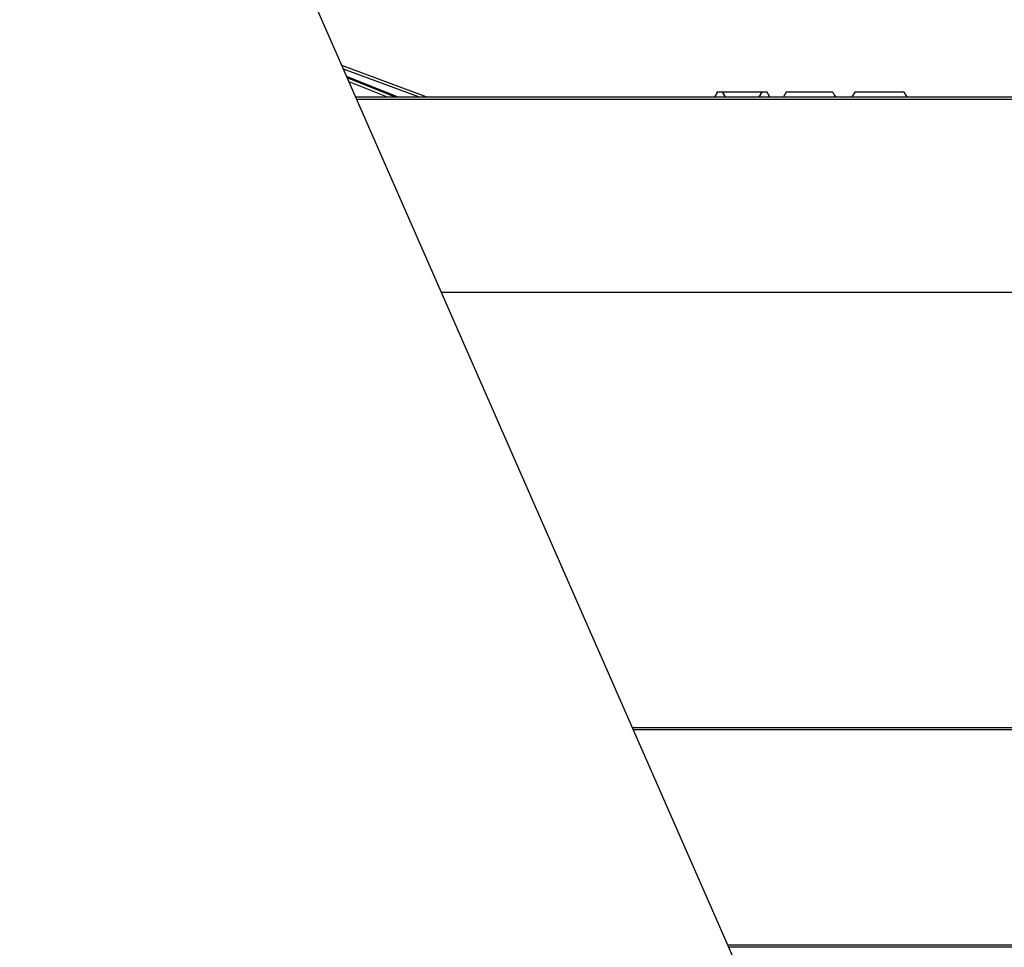
# Model space of a CAD drawing. Units: inches. Extents: x 7170 to 57908, y -7170 to 43748.
# Drawn here: x 25782 to 26179, y 767 to 1141 of the extents above; entities that cross this region are included whole.
import ezdxf

# ---------------------------------------------------------------- set-up
doc = ezdxf.new("R2010")
doc.units = ezdxf.units.IN
doc.header["$LTSCALE"] = 0.25
doc.header["$MEASUREMENT"] = 0
doc.layers.add('300', color=7, linetype='Continuous')
doc.layers.add('Dims', color=7, linetype='Continuous', lineweight=30)
doc.styles.add('Annotative', font='arial.ttf', dxfattribs={"height": 0.09375})
doc.dimstyles.new('FABS Annotative', dxfattribs={"dimscale": 128, "dimtxt": 0.09375, "dimasz": 0.09375, "dimexe": 0.09375, "dimexo": 0.09375, "dimgap": 0.09375, "dimtad": 0, "dimdec": 3, "dimzin": 3, "dimdsep": 46, "dimlunit": 5, "dimtxsty": 'Annotative', "dimcen": 0, "dimdle": 0.125, "dimclrd": 256, "dimclre": 256, "dimclrt": 256, "dimazin": 2, "dimtfac": 1, "dimtdec": 3, "dimtofl": 0, "dimtmove": 0, "dimatfit": 3, "dimfxl": 1, "dimfrac": 2, "dimtolj": 1, "dimtzin": 0, "dimlwd": -1, "dimlwe": -1, "dimarcsym": 2})

# ---------------------------------------------------------------- blocks, each defined once
blk = doc.blocks.new('*D197')
at = {"layer": 'Defpoints', "color": 0, "transparency": 16777216}
for p in [(7765.03, 6667.32), (56379.77, 6667.32), (56360.72, -7170.21)]:
    blk.add_point(p, dxfattribs=at)
at = {"layer": 'Dims', "transparency": 16777216}
for p, q in [((7766.53, 6667.32), (56381.27, 6667.32)), ((56379.77, 6665.82), (56379.77, -245.07)), ((56379.77, -7168.71), (56379.77, -257.81)), ((56362.22, -7170.21), (56381.27, -7170.21))]:
    blk.add_line(p, q, dxfattribs=at)
for points in [[(56379.52, 6665.82), (56380.02, 6665.82), (56379.77, 6667.32)], [(56379.52, -7168.71), (56380.02, -7168.71), (56379.77, -7170.21)]]:
    blk.add_solid(points, dxfattribs=at)
at = {"layer": 'Dims', "transparency": 16777216, "insert": (56379.77, -251.44), "char_height": 1.5, "attachment_point": 5, "rotation": 90, "style": 'Annotative'}
blk.add_mtext('\\A1;13837 1/2"', dxfattribs=at)

msp = doc.modelspace()

# ---------------------------------------------------------------- linework, layer by layer
at = {"layer": '300'}
for p, q in [((25373.465, 2348.5618), (26082.6706, 732.373)), ((25945.5463, 1109.7245), (25911.542, 1122.3531)), ((25912.0903, 1121.1036), (25942.7301, 1109.7245)), ((25933.9624, 1109.7245), (25913.4715, 1117.9559)), ((25913.4773, 1117.9427), (25933.9354, 1109.7245)), ((25932.8021, 1109.7245), (25913.7144, 1117.4026)), ((25914.3525, 1115.9484), (25929.825, 1109.7245)), ((26062.9748, 1111.6935), (26061.838, 1109.7245)), ((26082.94, 1111.6935), (26062.9748, 1111.6935)), ((26084.0768, 1109.7245), (26082.94, 1111.6935)), ((26090.6189, 1111.6935), (26089.4821, 1109.7245)), ((26109.2467, 1111.6935), (26090.6189, 1111.6935)), ((26118.2631, 1111.6935), (26117.1263, 1109.7245)), ((26138.2283, 1111.6935), (26118.2631, 1111.6935)), ((26139.365, 1109.7245), (26138.2283, 1111.6935)), ((25917.0836, 1109.7245), (26690.9488, 1109.7245)), ((26662.3993, 1108.7443), (25917.5137, 1108.7443)), ((26692.2727, 1030.9663), (25951.6438, 1030.9663)), ((26028.5624, 855.6786), (26336.5776, 855.6786)), ((26187.633, 854.6984), (26028.9925, 854.6984)), ((26067.0088, 768.0642), (26387.307, 768.0642)), ((26443.9592, 767.0754), (26067.4427, 767.0754))]:
    msp.add_line(p, q, dxfattribs=at)
for points in [[(26061.8628, 1109.7245), (26062.227, 1110.3835), (26062.5975, 1111.04), (26062.9748, 1111.6935)], [(26066.1377, 1109.7245), (26065.7407, 1110.3772), (26065.3523, 1111.0337), (26064.9713, 1111.6935)], [(26066.1712, 1109.7245), (26065.8214, 1110.3782), (26065.4787, 1111.0346), (26065.1421, 1111.6935)], [(26079.7436, 1109.7245), (26080.0933, 1110.3782), (26080.4361, 1111.0346), (26080.7727, 1111.6935)], [(26079.7771, 1109.7245), (26080.1741, 1110.3772), (26080.5625, 1111.0337), (26080.9435, 1111.6935)], [(26084.052, 1109.7245), (26083.6877, 1110.3835), (26083.3173, 1111.04), (26082.94, 1111.6935)], [(26110.7491, 1109.7245), (26110.2591, 1110.3868), (26109.7593, 1111.0436), (26109.2467, 1111.6935)]]:
    msp.add_open_spline(points, degree=3, dxfattribs=at)

# ---------------------------------------------------------------- dimensions: what is measured, and where the dimension line sits
at = {"layer": 'Dims'}
dim = msp.add_linear_dim(base=(56379.7686788258, 6667.3235812878), p1=(56360.7153253097, -7170.2129154399), p2=(7765.0251480094, 6667.3235812878), angle=90, dimstyle='FABS Annotative', override={"dimpost": '"'}, dxfattribs=at)
dim.commit()
dim.dimension.update_dxf_attribs({"geometry": '*D197', "text_midpoint": (56379.7686788258, -251.444667076)})

doc.saveas('drawing.dxf')
